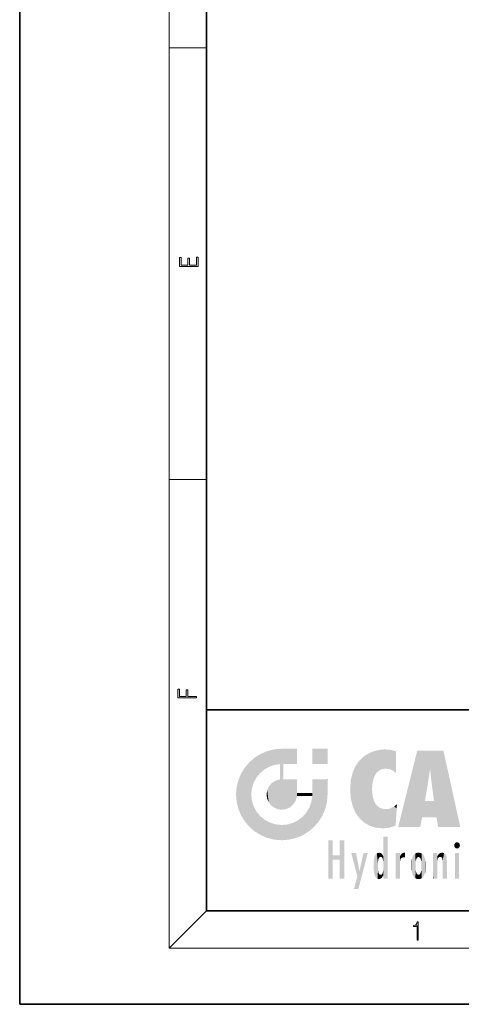
# Model space of a CAD drawing. Extents: x 0 to 210, y 0 to 297.
# Drawn here: x 0 to 47, y 0 to 105 of the extents above; entities that cross this region are included whole.
import ezdxf

# ---------------------------------------------------------------- set-up
doc = ezdxf.new("R2010")
doc.units = 0

msp = doc.modelspace()

# ---------------------------------------------------------------- linework, layer by layer
at = {"color": 7, "lineweight": 35}
for p, q in [((0, 297), (0, 0)), ((20, 287), (20, 10)), ((20, 31.5), (20, 10)), ((20, 31.5), (200, 31.5)), ((20, 10), (200, 10)), ((20, 10), (200, 10)), ((0, 0), (210, 0))]:
    msp.add_line(p, q, dxfattribs=at)
at = {"color": 7, "lineweight": 13}
for p, q in [((16, 291), (16, 6)), ((16, 102.333336), (20, 102.333336)), ((16, 56.166668), (20, 56.166668)), ((20, 10), (16, 6)), ((204, 6), (16, 6))]:
    msp.add_line(p, q, dxfattribs=at)
for points in [[(19.092787, 78.944901), (19.092787, 79.952545), (18.928669, 79.952545), (18.928671, 79.082588), (18.147028, 79.082588), (18.147028, 79.854492), (17.982912, 79.854492), (17.982912, 79.082588), (17.256905, 79.082588), (17.256905, 79.927513), (17.092787, 79.927513), (17.092787, 78.944901)], [(18.923407, 32.784916), (18.923407, 32.922607), (17.974867, 32.922607), (17.974867, 33.65905), (17.810751, 33.65905), (17.810751, 32.922607), (17.087524, 32.922607), (17.087524, 33.734154), (16.923407, 33.734154), (16.923407, 32.784916)], [(42.503281, 6.874945), (42.640968, 6.874945), (42.640968, 8.819312), (42.51997, 8.819312), (42.488674, 8.644069), (42.41983, 8.524458), (42.305088, 8.454917), (42.150707, 8.435446), (42.142361, 8.435446), (42.142361, 8.315835), (42.163223, 8.315835), (42.367672, 8.34087), (42.503281, 8.424318)]]:
    msp.add_lwpolyline(points, close=True, dxfattribs=at)
at = {"color": 114, "lineweight": 5}
for points in [[(25.146858, 26.401667), (24.576492, 25.912409), (24.835958, 23.087656), (24.773836, 22.451082)], [(25.146858, 26.401667), (24.835958, 23.087656), (25.297251, 24.22278), (25.014393, 23.682144)], [(25.146858, 26.401667), (25.297251, 24.22278), (25.78825, 26.799744)], [(25.297251, 24.22278), (25.672634, 24.697792), (25.78825, 26.799744), (26.128653, 25.095409)], [(25.78825, 26.799744), (26.128653, 25.095409), (26.490591, 27.096561), (26.653414, 25.40386)], [(27.243805, 27.282043), (26.490591, 27.096561), (27.235023, 25.611378), (26.653414, 25.40386)], [(27.243805, 27.282043), (27.235023, 25.611378), (28.037813, 27.346109), (27.861588, 25.706188)], [(28.214041, 24.082113), (28.037813, 27.346109), (28.037813, 20.820063), (27.861588, 25.706188)], [(28.15867, 27.346109), (28.077206, 27.346109), (28.214041, 24.082113), (28.037813, 27.346109)], [(28.345488, 27.346109), (28.15867, 27.346109), (28.227032, 25.714863), (28.214041, 25.714878)], [(28.214041, 25.714878), (28.15867, 27.346109), (28.214041, 24.096693), (28.214041, 24.082113)], [(28.345488, 27.346109), (28.227032, 25.714863), (28.853325, 27.346109), (28.941437, 25.713987)], [(29.654272, 27.346109), (28.853325, 27.346109), (29.3944, 25.713432), (28.941437, 25.713987)], [(29.654272, 27.346109), (29.3944, 25.713432), (29.633696, 25.713139), (29.561031, 25.713228)], [(29.654272, 27.346109), (29.633696, 25.713139), (29.668835, 25.713097)], [(29.668835, 27.346109), (29.654272, 27.346109), (29.668835, 25.727676), (29.668835, 25.713097)], [(29.668835, 27.346109), (29.668835, 25.727676), (29.668835, 27.038059), (29.668835, 26.529602)], [(29.668835, 27.346109), (29.668835, 27.038059), (29.668835, 27.306671), (29.668835, 27.225105)], [(32.932831, 27.346109), (32.932831, 25.71509), (31.301811, 27.346109), (31.301811, 25.71509)], [(32.932831, 27.346109), (31.301811, 27.346109), (32.932831, 27.346109)], [(36.34029, 26.084427), (36.383907, 19.863441), (36.795135, 26.508978), (36.901737, 19.408924)], [(36.795135, 26.508978), (36.901737, 19.408924), (37.283436, 26.823689), (37.492313, 19.084898)], [(37.283436, 26.823689), (37.492313, 19.084898), (37.761177, 27.036129)], [(37.492313, 19.084898), (37.692162, 23.050819), (37.761177, 27.036129), (37.714252, 23.477276)], [(37.761177, 27.036129), (37.714252, 23.477276), (37.788872, 23.920311)], [(38.225143, 27.173529), (37.761177, 27.036129), (37.872551, 24.20422), (37.788872, 23.920311)], [(38.225143, 27.173529), (37.872551, 24.20422), (38.111923, 24.675468), (37.987885, 24.471178)], [(38.225143, 27.173529), (38.111923, 24.675468), (38.686157, 27.252592), (38.262947, 24.855347)], [(38.262947, 24.855347), (38.509953, 25.047398), (38.686157, 27.252592), (38.813698, 25.172501)], [(38.686157, 27.252592), (38.813698, 25.172501), (39.077774, 27.275316), (39.179195, 25.217192)], [(39.077774, 27.275316), (39.179195, 25.217192), (39.676224, 27.230614), (39.59428, 25.161049)], [(39.676224, 27.230614), (39.59428, 25.161049), (39.967045, 24.97489)], [(40.249393, 27.080276), (39.676224, 27.230614), (40.249393, 24.740677), (39.967045, 24.97489)], [(40.249393, 27.080276), (40.249393, 24.740677), (40.249393, 25.910477), (40.249393, 24.761557)], [(40.249393, 27.080276), (40.249393, 25.910477), (40.249393, 26.906931), (40.249393, 26.638954)], [(40.249393, 27.080276), (40.249393, 26.906931), (40.249393, 27.023785)], [(42.850704, 18.967134), (42.523975, 27.134508), (40.484962, 18.967134)], [(45.329048, 27.134508), (42.523975, 27.134508), (44.067394, 23.646654), (43.898399, 25.184814)], [(43.898399, 25.184814), (42.523975, 27.134508), (43.042213, 20.017813), (42.850704, 18.967134)], [(45.329048, 27.134508), (44.067394, 23.646654), (44.089748, 23.475666), (44.074726, 23.590559)], [(45.329048, 27.134508), (44.089748, 23.475666), (44.21188, 22.541525), (44.123653, 23.216351)], [(45.329048, 27.134508), (44.21188, 22.541525), (44.315235, 21.751013), (44.31348, 21.764442)], [(45.329048, 27.134508), (44.315235, 21.751013), (44.75444, 18.967134), (44.585445, 20.017813)], [(45.329048, 27.134508), (44.75444, 18.967134), (47.131531, 18.967134)], [(23.689154, 24.700661), (24.087231, 19.560194), (24.087231, 25.342047), (24.57649, 18.989834)], [(24.57649, 18.989834), (24.576492, 25.912409), (24.087231, 25.342047)], [(25.146856, 18.500574), (24.773836, 22.451082), (24.57649, 18.989834), (24.576492, 25.912409)], [(28.037813, 20.820063), (27.861588, 25.706188), (27.861588, 25.691595)], [(28.037813, 20.820063), (27.861588, 25.691595), (27.861588, 24.380198), (27.861588, 24.889048)], [(28.214041, 25.714878), (28.214041, 24.096693), (28.214041, 25.406876), (28.214041, 24.898495)], [(28.214041, 25.714878), (28.214041, 25.406876), (28.214041, 25.675446), (28.214041, 25.593891)], [(35.629662, 24.847553), (35.954269, 20.448957), (35.943577, 25.535473)], [(35.943577, 25.535473), (35.954269, 20.448957), (36.34029, 26.084427), (36.383907, 19.863441)], [(23.206854, 23.245119), (23.392336, 20.903917), (23.392334, 23.998325), (23.689154, 24.700661)], [(23.392336, 20.903917), (23.689154, 20.201582), (23.689154, 24.700661), (24.087231, 19.560194)], [(28.037813, 20.820063), (27.861588, 24.380198), (27.861588, 24.111378), (27.861588, 24.193008)], [(35.423222, 24.006113), (35.628262, 21.165981), (35.629662, 24.847553), (35.954269, 20.448957)], [(43.898399, 25.184814), (43.042213, 20.017813), (43.352341, 21.787449), (43.346275, 21.751013)], [(43.898399, 25.184814), (43.352341, 21.787449), (43.394478, 22.040693), (43.365002, 21.863541)], [(43.898399, 25.184814), (43.394478, 22.040693), (43.658245, 23.625854), (43.477818, 22.541525)], [(43.898399, 25.184814), (43.658245, 23.625854), (43.780052, 24.415667), (43.661709, 23.646654)], [(23.142788, 22.45112), (23.206854, 21.657124), (23.206854, 23.245119), (23.392336, 20.903917)], [(26.480227, 22.930769), (26.631395, 21.631723), (26.685284, 23.355495), (26.887747, 21.301023)], [(26.685284, 23.355495), (26.887747, 21.301023), (26.999105, 23.702463), (27.218445, 21.044668)], [(26.999105, 23.702463), (27.218445, 21.044668), (27.398827, 23.948868), (27.607224, 20.878925)], [(27.398827, 23.948868), (27.607224, 20.878925), (27.861588, 24.071909)], [(28.037813, 20.820063), (27.861588, 24.111378), (27.607224, 20.878925), (27.861588, 24.071909)], [(28.517508, 20.893499), (28.249178, 24.082113), (28.037813, 20.820063), (28.214041, 24.082113)], [(28.517508, 20.893499), (28.488476, 24.082113), (28.249178, 24.082113), (28.321844, 24.082113)], [(28.517508, 20.893499), (28.942234, 21.098566), (28.488476, 24.082113), (28.941437, 24.082113)], [(29.655842, 24.082113), (28.941437, 24.082113), (29.289198, 21.412397), (28.942234, 21.098566)], [(29.655842, 24.082113), (29.289198, 21.412397), (29.65863, 22.274885), (29.535595, 21.812126)], [(29.668835, 24.082113), (29.655842, 24.082113), (29.668835, 22.627289), (29.65863, 22.274885)], [(29.668835, 24.082113), (29.668835, 22.627289), (29.668835, 23.354702), (29.668835, 22.640282)], [(29.668835, 24.082113), (29.668835, 23.354702), (29.668835, 23.974308), (29.668835, 23.807673)], [(29.668835, 24.082113), (29.668835, 23.974308), (29.668835, 24.046974)], [(31.499146, 18.989834), (31.341202, 24.082113), (31.301811, 24.06912), (31.301811, 24.082113)], [(31.499146, 18.989834), (31.301811, 24.06912), (31.301811, 22.90173), (31.301811, 23.354702)], [(31.499146, 18.989834), (31.422668, 24.082113), (31.341202, 24.082113)], [(31.988407, 19.560194), (31.609484, 24.082113), (31.499146, 18.989834), (31.422668, 24.082113)], [(32.386486, 20.201582), (32.117321, 24.082113), (31.988407, 19.560194), (31.609484, 24.082113)], [(32.918266, 24.082113), (32.117321, 24.082113), (32.683304, 20.903917), (32.386486, 20.201582)], [(32.918266, 24.082113), (32.683304, 20.903917), (32.93285, 22.45112), (32.868786, 21.657124)], [(32.932831, 23.961258), (32.932831, 24.042723), (32.918266, 24.082113), (32.932831, 24.082113)], [(32.932831, 23.961258), (32.918266, 24.082113), (32.932835, 23.774445), (32.93285, 22.45112)], [(32.932842, 23.266617), (32.932835, 23.774445), (32.93285, 22.465685), (32.93285, 22.45112)], [(35.348923, 22.996586), (35.421333, 22.015022), (35.423222, 24.006113), (35.628262, 21.165981)], [(25.030333, 21.180571), (24.840147, 21.793262), (25.146856, 18.500574), (24.773836, 22.451082)], [(26.406794, 22.451082), (26.465654, 22.020498), (26.480227, 22.930769), (26.631395, 21.631723)], [(29.668835, 22.627289), (29.65863, 22.274885), (29.708273, 22.627289), (29.673223, 22.274885)], [(30.475769, 22.274885), (29.708273, 22.627289), (29.673223, 22.274885)], [(30.475769, 22.274885), (29.976877, 22.627289), (29.708273, 22.627289), (29.789837, 22.627289)], [(30.475769, 22.274885), (30.984621, 22.274885), (29.976877, 22.627289), (30.485323, 22.627289)], [(31.28723, 22.627289), (30.485323, 22.627289), (31.17181, 22.274885), (30.984621, 22.274885)], [(31.499146, 18.989834), (31.29291, 22.274885), (30.990593, 21.066689), (31.198103, 21.648308)], [(31.28723, 22.627289), (31.17181, 22.274885), (31.29291, 22.274885), (31.253439, 22.274885)], [(31.28723, 22.627289), (31.29291, 22.274885), (31.301811, 22.627289)], [(31.499146, 18.989834), (31.301811, 22.662428), (31.29291, 22.274885), (31.301811, 22.627289)], [(31.499146, 18.989834), (31.301811, 22.90173), (31.301811, 22.662428), (31.301811, 22.735096)], [(38.140194, 18.890856), (37.714096, 22.606712), (37.492313, 19.084898), (37.692162, 23.050819)], [(37.86964, 21.874062), (37.787628, 22.157452), (38.140194, 18.890856), (37.714096, 22.606712)], [(25.331266, 20.626133), (25.030333, 21.180571), (25.788248, 18.102497), (25.146856, 18.500574)], [(37.86964, 21.874062), (38.140194, 18.890856), (37.982235, 21.610163)], [(38.140194, 18.890856), (38.102951, 21.409719), (37.982235, 21.610163)], [(38.829929, 18.826288), (38.249557, 21.234249), (38.140194, 18.890856), (38.102951, 21.409719)], [(38.781952, 20.927324), (38.488686, 21.047979), (38.829929, 18.826288), (38.249557, 21.234249)], [(39.648804, 20.963295), (40.215523, 19.118832), (40.046303, 21.165112), (40.325146, 20.97328)], [(40.046303, 21.165112), (40.325146, 20.97328), (40.350632, 21.404415), (40.340622, 21.235071)], [(40.350632, 21.404415), (40.340622, 21.235071), (40.34737, 21.349228)], [(44.585445, 20.017813), (43.39999, 21.751013), (43.042213, 20.017813), (43.346275, 21.751013)], [(44.585445, 20.017813), (44.223118, 21.751013), (43.39999, 21.751013), (44.084244, 21.751013)], [(44.585445, 20.017813), (44.315235, 21.751013), (44.223118, 21.751013), (44.284946, 21.751013)], [(25.331266, 20.626133), (25.788248, 18.102497), (25.729824, 20.143074)], [(25.729824, 20.143074), (25.788248, 18.102497), (26.212883, 19.744514), (26.490591, 17.805679)], [(29.809523, 19.710505), (30.287388, 18.102497), (30.284533, 20.085894)], [(30.682146, 20.54192), (30.284533, 20.085894), (30.92878, 18.500574), (30.287388, 18.102497)], [(30.682146, 20.54192), (30.92878, 18.500574), (30.990593, 21.066689)], [(31.499146, 18.989834), (30.990593, 21.066689), (30.92878, 18.500574)], [(39.133995, 20.884413), (38.781952, 20.927324), (39.539616, 18.89942), (38.829929, 18.826288)], [(39.133995, 20.884413), (39.539616, 18.89942), (39.406925, 20.904562)], [(39.406925, 20.904562), (39.539616, 18.89942), (39.648804, 20.963295), (40.215523, 19.118832)], [(40.283077, 20.261623), (40.325146, 20.97328), (40.216732, 19.139231), (40.215523, 19.118832)], [(26.212883, 19.744514), (26.490591, 17.805679), (26.767317, 19.443583), (27.243807, 17.620199)], [(26.767317, 19.443583), (27.243807, 17.620199), (27.380003, 19.253397), (28.037817, 17.556133)], [(27.380003, 19.253397), (28.037817, 17.556133), (28.037813, 19.187086)], [(28.037813, 19.187086), (28.037817, 17.556133), (28.674395, 19.249208), (28.831827, 17.620199)], [(28.674395, 19.249208), (28.831827, 17.620199), (29.268887, 19.427645), (29.585043, 17.805679)], [(29.268887, 19.427645), (29.585043, 17.805679), (29.809523, 19.710505), (30.287388, 18.102497)], [(38.903397, 15.112939), (38.892422, 17.90152), (38.940308, 17.941181), (38.892609, 17.941181)], [(38.903397, 15.112939), (38.940308, 17.941181), (38.907272, 14.816108)], [(38.950481, 13.445845), (38.907272, 14.816108), (39.189522, 17.941181), (38.940308, 17.941181)], [(38.950481, 13.445845), (39.189522, 17.941181), (39.053928, 13.445845)], [(39.303139, 13.445845), (39.053928, 13.445845), (39.292969, 17.941181), (39.189522, 17.941181)], [(39.303139, 13.445845), (39.292969, 17.941181), (39.350838, 17.941181)], [(39.350838, 13.445845), (39.303139, 13.445845), (39.350838, 17.906908), (39.350838, 17.941181)], [(33.49506, 15.937251), (33.49506, 13.445845), (33.49506, 17.529495), (33.007656, 13.445845)], [(33.49506, 17.529495), (33.007656, 13.445845), (33.007656, 17.529495)], [(34.718559, 17.529495), (34.231079, 15.466035), (34.231079, 15.937251), (33.49506, 15.466035)], [(34.718559, 13.445845), (34.231079, 13.445845), (34.718559, 17.529495), (34.231079, 15.466035)], [(34.718559, 17.529495), (34.231079, 15.937251), (34.231079, 17.529495)], [(38.888428, 15.302769), (38.882984, 15.900322), (38.88855, 17.080669)], [(38.903397, 15.112939), (38.888428, 15.302769), (38.891121, 17.625853), (38.88855, 17.080669)], [(38.903397, 15.112939), (38.891121, 17.625853), (38.892422, 17.90152), (38.892033, 17.818693)], [(39.350838, 13.445845), (39.350838, 17.906908), (39.350838, 14.412038), (39.350838, 15.952339)], [(46.52063, 16.836887), (46.630585, 17.299248), (46.47892, 17.009604), (46.52063, 17.178501)], [(46.52063, 16.836887), (46.935844, 17.299248), (46.630585, 17.299248), (46.786037, 17.345379)], [(46.52063, 16.836887), (47.088223, 17.009604), (46.935844, 17.299248), (47.045609, 17.178501)], [(46.52063, 16.836887), (46.935844, 16.714718), (47.088223, 17.009604), (47.045609, 16.836887)], [(34.231079, 15.937251), (33.49506, 15.466035), (33.49506, 15.937251), (33.49506, 13.445845)], [(36.125637, 13.667894), (35.472443, 16.180971), (36.344982, 14.274477), (35.984219, 16.180971)], [(36.227962, 12.324745), (36.344982, 14.274477), (37.232132, 16.180971), (36.354694, 14.274477)], [(37.232132, 16.180971), (36.354694, 14.274477), (36.769066, 16.180971)], [(37.953003, 13.859357), (37.957512, 15.800388), (38.025723, 13.678757), (38.032223, 15.968724)], [(38.025723, 13.678757), (38.032223, 15.968724), (38.188572, 13.478816), (38.198734, 16.153973)], [(38.188572, 13.478816), (38.198734, 16.153973), (38.298336, 13.422511)], [(38.444187, 16.224279), (38.331154, 15.305006), (38.198734, 16.153973), (38.318092, 15.115333)], [(38.198734, 16.153973), (38.318092, 15.115333), (38.298336, 13.422511), (38.317451, 14.816114)], [(38.466545, 15.701984), (38.389668, 15.57155), (38.444187, 16.224279), (38.331154, 15.305006)], [(38.641335, 16.180151), (38.466545, 15.701984), (38.444187, 16.224279)], [(38.641335, 16.180151), (38.619621, 15.769328), (38.466545, 15.701984), (38.519413, 15.74395)], [(38.619621, 15.769328), (38.641335, 16.180151), (38.710373, 15.74377), (38.738853, 16.106903)], [(38.710373, 15.74377), (38.738853, 16.106903), (38.758839, 15.701528), (38.882877, 15.877683)], [(38.758839, 15.701528), (38.882877, 15.877683), (38.830692, 15.570341)], [(38.888428, 15.302769), (38.830692, 15.570341), (38.882984, 15.900322), (38.882877, 15.877683)], [(40.23468, 13.445845), (40.27, 16.180971), (40.212139, 16.152027), (40.212139, 16.180971)], [(40.23468, 13.445845), (40.212139, 16.152027), (40.212139, 13.881045), (40.212139, 14.627445)], [(40.555119, 13.445845), (40.373432, 16.180971), (40.23468, 13.445845), (40.27, 16.180971)], [(40.555119, 13.445845), (40.627003, 13.445845), (40.373432, 16.180971), (40.622601, 16.180971)], [(40.670292, 16.180971), (40.622601, 16.180971), (40.670292, 15.845119), (40.627003, 13.445845)], [(40.627003, 13.445845), (40.675205, 13.445845), (40.670292, 15.845119), (40.675205, 15.168117)], [(40.670292, 16.180971), (40.670292, 15.845119), (40.670292, 16.013044), (40.670292, 15.870038)], [(40.670292, 16.180971), (40.670292, 16.013044), (40.670292, 16.117584)], [(40.670292, 15.845119), (40.675205, 15.168117), (40.680042, 15.845119), (40.71563, 15.466833)], [(40.680042, 15.845119), (40.71563, 15.466833), (40.781006, 16.018089)], [(40.71563, 15.466833), (40.77145, 15.577068), (40.781006, 16.018089), (40.855705, 15.658415)], [(40.781006, 16.018089), (40.855705, 15.658415), (40.910885, 16.141848), (40.971924, 15.708767)], [(40.910885, 16.141848), (40.971924, 15.708767), (41.043369, 16.203171), (41.123627, 15.726019)], [(41.201557, 16.224279), (41.043369, 16.203171), (41.162594, 15.723297), (41.123627, 15.726019)], [(41.201557, 16.224279), (41.162594, 15.723297), (41.201557, 15.74509), (41.201557, 15.720576)], [(41.201557, 16.224279), (41.201557, 15.74509), (41.201557, 16.171852), (41.201557, 16.093657)], [(41.914253, 14.308907), (41.959496, 15.566788), (41.95953, 14.05873), (42.090023, 15.901981)], [(41.95953, 14.05873), (42.090023, 15.901981), (42.090122, 13.725177), (42.189022, 16.033798)], [(42.090122, 13.725177), (42.189022, 16.033798), (42.189117, 13.593486), (42.315311, 16.135538)], [(42.189117, 13.593486), (42.315311, 16.135538), (42.315395, 13.49161)], [(42.472134, 16.201073), (42.368122, 15.291933), (42.315311, 16.135538), (42.355457, 15.102102)], [(42.315311, 16.135538), (42.355457, 15.102102), (42.315395, 13.49161)], [(42.505562, 15.690707), (42.427101, 15.559515), (42.472134, 16.201073), (42.368122, 15.291933)], [(42.66272, 16.224279), (42.505562, 15.690707), (42.472134, 16.201073)], [(42.66272, 16.224279), (42.662704, 15.758511), (42.505562, 15.690707), (42.559742, 15.732952)], [(42.66272, 16.224279), (42.853271, 16.201082), (42.662704, 15.758511), (42.765671, 15.732952)], [(42.853271, 16.201082), (42.819847, 15.690707), (42.765671, 15.732952)], [(43.010071, 16.135569), (42.8983, 15.559515), (42.853271, 16.201082), (42.819847, 15.690707)], [(42.969936, 15.102102), (42.957275, 15.291933), (43.010071, 16.135569), (42.8983, 15.559515)], [(43.010071, 16.135569), (42.969936, 14.521411), (42.969936, 15.102102), (42.969803, 14.805297)], [(43.136353, 16.033863), (43.010151, 13.491678), (43.010071, 16.135569), (42.969936, 14.521411)], [(43.235352, 15.902088), (43.136448, 13.593627), (43.136353, 16.033863), (43.010151, 13.491678)], [(43.365921, 15.566876), (43.235451, 13.725408), (43.235352, 15.902088), (43.136448, 13.593627)], [(44.285313, 16.180971), (44.227444, 16.180971), (44.566811, 13.445845), (44.249748, 13.445845)], [(44.249748, 13.445845), (44.227444, 16.180971), (44.227444, 14.99937), (44.227444, 16.160727)], [(44.285313, 16.180971), (44.566811, 13.445845), (44.388748, 16.180971)], [(44.637939, 16.180971), (44.388748, 16.180971), (44.637939, 13.445845), (44.566811, 13.445845)], [(44.685635, 16.180971), (44.637939, 16.180971), (44.685635, 13.461077), (44.685635, 13.445845)], [(44.637939, 16.180971), (44.637939, 13.445845), (44.685635, 13.445845)], [(44.685635, 16.180971), (44.685635, 13.461077), (44.685635, 14.830069), (44.685635, 14.298869)], [(44.685635, 16.180971), (44.685635, 14.830069), (44.685635, 15.110693), (44.685635, 15.025479)], [(44.685635, 16.180971), (44.685635, 15.110693), (44.685635, 15.866831), (44.685635, 15.151895)], [(44.685635, 16.180971), (44.685635, 15.866831), (44.685635, 16.023901), (44.685635, 15.890141)], [(44.685635, 16.180971), (44.685635, 16.023901), (44.685635, 16.121679)], [(44.695351, 15.866831), (44.685635, 15.866831), (44.702, 15.505215), (44.688343, 15.384907)], [(44.688343, 15.384907), (44.685635, 15.866831), (44.685635, 15.151895)], [(44.695351, 15.866831), (44.702, 15.505215), (44.781944, 16.016357)], [(44.702, 15.505215), (44.757126, 15.661009), (44.781944, 16.016357), (44.837967, 15.739766)], [(44.781944, 16.016357), (44.837967, 15.739766), (44.890938, 16.128822), (44.963501, 15.769328)], [(44.890938, 16.128822), (44.963501, 15.769328), (45.026443, 16.199654), (45.068321, 15.750397)], [(45.026443, 16.199654), (45.068321, 15.750397), (45.192577, 16.224279)], [(45.068321, 15.750397), (45.142559, 15.69912), (45.192577, 16.224279), (45.202854, 15.594736)], [(45.192577, 16.224279), (45.202854, 15.594736), (45.399006, 16.186644), (45.236473, 15.336044)], [(45.258774, 13.445845), (45.575813, 13.445845), (45.236473, 15.336044), (45.399006, 16.186644)], [(45.575813, 13.445845), (45.539364, 16.083862), (45.399006, 16.186644)], [(45.646938, 13.445845), (45.645733, 15.871747), (45.575813, 13.445845), (45.539364, 16.083862)], [(45.69463, 13.445845), (45.678856, 15.698791), (45.646938, 13.445845), (45.645733, 15.871747)], [(46.52063, 16.836887), (46.630585, 16.714718), (46.935844, 16.714718), (46.786037, 16.668377)], [(47.01022, 16.180971), (47.01022, 13.445845), (46.552029, 16.180971), (46.552029, 13.445845)], [(47.01022, 16.180971), (46.552029, 16.180971), (47.01022, 16.180971)], [(37.866436, 14.347495), (37.849545, 14.848601), (37.953003, 13.859357), (37.867718, 15.339612)], [(37.867718, 15.339612), (37.906555, 15.609497), (37.953003, 13.859357), (37.957512, 15.800388)], [(38.298336, 13.422511), (38.317451, 14.816114), (38.318092, 14.513367)], [(38.950481, 13.445845), (38.892609, 13.445845), (38.907272, 14.816108), (38.903397, 14.51813)], [(40.675205, 15.168117), (40.675205, 13.445845), (40.675205, 14.164061), (40.675205, 13.458049)], [(40.675205, 15.168117), (40.675205, 14.164061), (40.675205, 15.012761), (40.675205, 14.777164)], [(40.675205, 15.168117), (40.675205, 15.012761), (40.675205, 15.117146)], [(41.887703, 14.805297), (41.914242, 15.313759), (41.914253, 14.308907), (41.959496, 15.566788)], [(42.355457, 15.102102), (42.355461, 14.521411), (42.315395, 13.49161), (42.368118, 14.334299)], [(42.355606, 14.805297), (42.355461, 14.521411), (42.355457, 15.102102)], [(43.411194, 15.313822), (43.365955, 14.058922), (43.365921, 15.566876), (43.235451, 13.725408)], [(43.437744, 14.805297), (43.411205, 14.30904), (43.411194, 15.313822), (43.365955, 14.058922)], [(44.249748, 13.445845), (44.227444, 14.99937), (44.227444, 13.684259), (44.227444, 14.047142)], [(45.258774, 13.445845), (45.236473, 15.336044), (45.236473, 14.234088), (45.236473, 15.315304)], [(45.69463, 15.325189), (45.678856, 15.698791), (45.69463, 13.45916), (45.69463, 13.445845)], [(45.69463, 15.325189), (45.69463, 13.45916), (45.69463, 14.898584), (45.69463, 14.229561)], [(45.69463, 15.325189), (45.69463, 14.898584), (45.69463, 15.269573), (45.69463, 15.155668)], [(36.227962, 12.324745), (35.745411, 12.324745), (36.344982, 14.274477), (36.125637, 13.667894)], [(38.331154, 14.322731), (38.429543, 13.40254), (38.318092, 14.513367), (38.298336, 13.422511)], [(38.331154, 14.322731), (38.389668, 14.055454), (38.429543, 13.40254), (38.466545, 13.924851)], [(38.429543, 13.40254), (38.466545, 13.924851), (38.641689, 13.452075), (38.519413, 13.882858)], [(38.519413, 13.882858), (38.619621, 13.857473), (38.641689, 13.452075), (38.710373, 13.883213)], [(38.641689, 13.452075), (38.710373, 13.883213), (38.742447, 13.534947), (38.758839, 13.925757)], [(38.742447, 13.534947), (38.758839, 13.925757), (38.892609, 13.797904), (38.830692, 14.057858)], [(38.892609, 13.797904), (38.830692, 14.057858), (38.888428, 14.327185)], [(38.903397, 14.51813), (38.892609, 13.771784), (38.888428, 14.327185), (38.892609, 13.797904)], [(38.903397, 14.51813), (38.892609, 13.445845), (38.892609, 13.621874), (38.892609, 13.471964)], [(38.903397, 14.51813), (38.892609, 13.621874), (38.892609, 13.771784), (38.892609, 13.731461)], [(39.350838, 13.445845), (39.350838, 14.412038), (39.350838, 13.571055), (39.350838, 13.828361)], [(40.23468, 13.445845), (40.212139, 13.881045), (40.212139, 13.500749), (40.212139, 13.615227)], [(42.315395, 13.49161), (42.368118, 14.334299), (42.472183, 13.425858), (42.427097, 14.067889)], [(42.472183, 13.425858), (42.427097, 14.067889), (42.505558, 13.936457)], [(42.662724, 13.40254), (42.472183, 13.425858), (42.559746, 13.894021), (42.505558, 13.936457)], [(42.662724, 13.40254), (42.559746, 13.894021), (42.765675, 13.894021), (42.662724, 13.86831)], [(42.662724, 13.40254), (42.765675, 13.894021), (42.853325, 13.425877)], [(42.765675, 13.894021), (42.819843, 13.936457), (42.853325, 13.425877), (42.898293, 14.067889)], [(42.853325, 13.425877), (42.898293, 14.067889), (43.010151, 13.491678), (42.957272, 14.334299)], [(43.010151, 13.491678), (42.957272, 14.334299), (42.969936, 14.521411)], [(45.258774, 13.445845), (45.236473, 14.234088), (45.236473, 13.558049), (45.236473, 13.734694)], [(39.350838, 13.445845), (39.350838, 13.571055), (39.350838, 13.492214)], [(40.23468, 13.445845), (40.212139, 13.500749), (40.212139, 13.445845)], [(44.249748, 13.445845), (44.227444, 13.684259), (44.227444, 13.474788), (44.227444, 13.523959)], [(44.249748, 13.445845), (44.227444, 13.474788), (44.227444, 13.445845)], [(45.258774, 13.445845), (45.236473, 13.558049), (45.236473, 13.445845), (45.236473, 13.482178)]]:
    msp.add_solid(points, dxfattribs=at)

doc.saveas('drawing.dxf')
